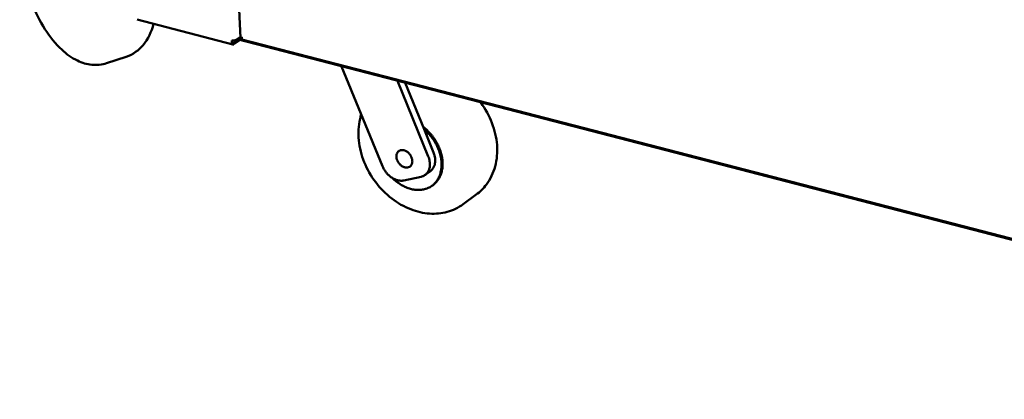
# Model space of a CAD drawing. Units: millimetres. Extents: x 65 to 5840, y 100 to 4100.
# Drawn here: x 2909 to 3169, y 2746 to 2847 of the extents above; entities that cross this region are included whole.
import ezdxf

# ---------------------------------------------------------------- set-up
doc = ezdxf.new("R2010")
doc.units = ezdxf.units.MM
doc.header["$LTSCALE"] = 20
doc.layers.add('Visible (ISO)', color=7, linetype='Continuous', lineweight=50)

msp = doc.modelspace()

# ---------------------------------------------------------------- linework, layer by layer
at = {"layer": 'Visible (ISO)'}
for p, q in [((2951.04, 3206.31), (2966.84, 2842.07)), ((2939.54, 2846.87), (2964.82, 2840.31)), ((2964.56, 2840.8), (2964.54, 2841.39)), ((2964.74, 2841.36), (2964.76, 2840.94)), ((2966.34, 2841.56), (2965.07, 2840.69)), ((2965.08, 2840.37), (2966.68, 2841.47)), ((2965.73, 2841.54), (2966.83, 2842.3)), ((2965.92, 2841.67), (3333.23, 2746.45)), ((2966.48, 2842.06), (2967.17, 2841.88)), ((2967.17, 2841.66), (3333.24, 2746.79)), ((2967.2, 2842.15), (2967.26, 2842.07)), ((2931.48, 2835.36), (2936.64, 2837.06)), ((2993.55, 2834.51), (3004.37, 2808.09)), ((3016.46, 2810.7), (3008.29, 2830.69)), ((3010.31, 2830.16), (3015.33, 2817.88)), ((3015.33, 2817.88), (3017.85, 2811.71)), ((3010.01, 2804.35), (3014.53, 2805.32)), ((3015.62, 2805.8), (3017.01, 2806.81)), ((3017.42, 2802.93), (3017.7, 2803.13)), ((3025.67, 2798.06), (3029.11, 2800.59))]:
    msp.add_line(p, q, dxfattribs=at)
at = {"layer": 'Visible (ISO)', "flags": 128}
for points in [[(2964.54, 2841.39, 0.021991), (2964.73, 2841.36, 0.038367), (2964.84, 2841.35, 0.00731), (2965.09, 2841.35, 0.020531), (2965.18, 2841.36, 0.024157), (2965.27, 2841.38, 0.009942), (2965.49, 2841.43, 0.046836), (2965.58, 2841.46, 0.025768), (2965.73, 2841.54)], [(2964.56, 2840.8, 0.077277), (2964.57, 2840.64, 0.077277), (2964.63, 2840.49, 0.056031), (2964.7, 2840.4, 0.056031), (2964.79, 2840.32)], [(2965.07, 2840.69, -0.121441), (2964.99, 2840.64, -0.154424), (2964.92, 2840.65, -0.084831), (2964.87, 2840.68, -0.05766), (2964.81, 2840.74, -0.102036), (2964.77, 2840.83, -0.093944), (2964.76, 2840.94)], [(2967.24, 2842.1, -0.334657), (2967.22, 2842.08, -0.334657), (2967.2, 2842.08, -0.343299), (2967.2, 2842.11, -0.343299), (2967.22, 2842.12)], [(2964.79, 2840.32, 0.06019), (2964.86, 2840.3, 0.06019), (2964.93, 2840.3, 0.070839), (2965.01, 2840.32, 0.070839), (2965.08, 2840.37)], [(3006.96, 2805, 0.014035), (3007.61, 2804.39, 0.024918), (3008, 2804.08, 0.002841), (3008.92, 2803.43, 0.013979), (3009.11, 2803.3, 0.015302), (3009.67, 2802.97, 0.014812), (3010.27, 2802.67, 0.016516), (3010.84, 2802.43, 0.015916), (3011.45, 2802.21, 0.017971), (3012.02, 2802.05, 0.017285), (3012.63, 2801.93, 0.019598), (3013.2, 2801.86, 0.018876), (3013.8, 2801.83, 0.021255), (3014.35, 2801.84, 0.020577), (3014.91, 2801.91, 0.022717), (3015.44, 2802.01, 0.022179), (3015.97, 2802.17, 0.023704), (3016.45, 2802.37, 0.023397), (3016.93, 2802.61, 0.023974), (3017.37, 2802.89, 0.023957), (3017.79, 2803.22, 0.023447), (3018.17, 2803.59, 0.023721), (3018.52, 2803.99, 0.022252), (3018.84, 2804.43, 0.022762), (3019.11, 2804.89, 0.020661), (3019.36, 2805.41, 0.021317), (3019.55, 2805.93, 0.018962), (3019.72, 2806.5, 0.019667), (3019.84, 2807.06, 0.017366), (3019.92, 2807.68, 0.018041), (3019.95, 2808.28, 0.01599), (3019.95, 2808.92, 0.016583), (3019.9, 2809.55, 0.014879), (3019.81, 2810.21, 0.015364), (3019.68, 2810.85, 0.01404), (3019.51, 2811.52, 0.014407), (3019.3, 2812.16, 0.013463), (3019.05, 2812.81, 0.01371), (3018.77, 2813.44, 0.013135), (3018.44, 2814.07, 0.013265), (3018.09, 2814.68, 0.013045), (3017.7, 2815.28, 0.013059), (3017.27, 2815.85, 0.01319), (3017.13, 2816.03, 0.002554), (3016.35, 2816.92, 0.024113), (3016, 2817.28, 0.01325), (3015.33, 2817.88)], [(3017.7, 2803.13, 0.023091), (3018.21, 2803.55, 0.039505), (3018.48, 2803.82, 0.007076), (3018.99, 2804.46, 0.023165), (3019.14, 2804.67, 0.02132), (3019.42, 2805.15, 0.021918), (3019.65, 2805.64, 0.019655), (3019.85, 2806.18, 0.020344), (3020, 2806.72, 0.018007), (3020.12, 2807.32, 0.018699), (3020.2, 2807.9, 0.016533), (3020.23, 2808.53, 0.017164), (3020.22, 2809.14, 0.015306), (3020.17, 2809.8, 0.015839), (3020.09, 2810.43, 0.014347), (3019.95, 2811.09, 0.014767), (3019.78, 2811.73, 0.013652), (3019.57, 2812.39, 0.013953), (3019.32, 2813.02, 0.013208), (3019.03, 2813.66, 0.013393), (3018.71, 2814.28, 0.013003), (3018.36, 2814.89, 0.013074), (3017.97, 2815.48, 0.013032), (3017.55, 2816.05, 0.012989), (3017.1, 2816.6, 0.013293), (3016.95, 2816.77, 0.002592), (3016.13, 2817.61, 0.024341), (3015.77, 2817.94, 0.013353), (3015.07, 2818.5)], [(3012.23, 2809.52, -0.038794), (3012.23, 2809.17, -0.057), (3012.18, 2808.93, -0.017563), (3012.04, 2808.58, -0.039912), (3011.97, 2808.43, -0.04612), (3011.81, 2808.23, -0.045632), (3011.62, 2808.05, -0.046166), (3011.41, 2807.91, -0.046533), (3011.17, 2807.82, -0.040996), (3010.9, 2807.77, -0.042249), (3010.63, 2807.76, -0.034238), (3010.34, 2807.79, -0.036026), (3010.06, 2807.87, -0.028997), (3009.77, 2807.99, -0.03062), (3009.5, 2808.14, -0.025974), (3009.22, 2808.34, -0.026985), (3008.98, 2808.56, -0.024908), (3008.75, 2808.81, -0.025166), (3008.54, 2809.08, -0.025578), (3008.37, 2809.37, -0.025064), (3008.23, 2809.69, -0.027987), (3008.12, 2809.99, -0.026745), (3008.05, 2810.32, -0.032239), (3008.02, 2810.61, -0.030493), (3008.03, 2810.93, -0.0381), (3008.07, 2811.2, -0.036414), (3008.16, 2811.48, -0.044073), (3008.28, 2811.71, -0.043109), (3008.44, 2811.92, -0.046899), (3008.63, 2812.1, -0.046816), (3008.84, 2812.23, -0.044098), (3009.09, 2812.33, -0.044887), (3009.34, 2812.38, -0.037611), (3009.63, 2812.39, -0.039195), (3009.9, 2812.36, -0.031386), (3010.2, 2812.28, -0.033161), (3010.47, 2812.16, -0.027254), (3010.76, 2812, -0.028598), (3011.02, 2811.82, -0.025244), (3011.28, 2811.59, -0.025883), (3011.5, 2811.34, -0.025057), (3011.71, 2811.07, -0.024928), (3011.88, 2810.77, -0.026585), (3011.96, 2810.61, -0.009822), (3012.13, 2810.15, -0.045806), (3012.19, 2809.92, -0.027062), (3012.23, 2809.52)], [(3016.46, 2810.7, -0.02083), (3016.66, 2810.14, -0.034855), (3016.75, 2809.8, -0.005952), (3016.86, 2809.09, -0.020728), (3016.88, 2808.89, -0.024204), (3016.89, 2808.47, -0.023067), (3016.85, 2808.03, -0.027304), (3016.78, 2807.63, -0.026113), (3016.66, 2807.23, -0.030478), (3016.52, 2806.88, -0.02949), (3016.32, 2806.54, -0.032852), (3016.1, 2806.25, -0.032321), (3015.84, 2805.98, -0.033443), (3015.68, 2805.85, -0.01323), (3015.24, 2805.57, -0.052203), (3014.97, 2805.44, -0.032996), (3014.53, 2805.32)], [(3017.85, 2811.71, -0.01884), (3018.04, 2811.19, -0.032057), (3018.12, 2810.88, -0.004939), (3018.24, 2810.23, -0.018752), (3018.26, 2810.05, -0.021529), (3018.28, 2809.66, -0.020585), (3018.27, 2809.25, -0.024011), (3018.22, 2808.89, -0.022968), (3018.14, 2808.51, -0.026697), (3018.03, 2808.17, -0.025721), (3017.88, 2807.84, -0.029068), (3017.78, 2807.68, -0.010664), (3017.5, 2807.26, -0.04814), (3017.33, 2807.07, -0.029013), (3017.01, 2806.81)], [(3010.01, 2804.35, -0.026964), (3009.52, 2804.28, -0.046039), (3009.23, 2804.28, -0.009494), (3008.63, 2804.35, -0.02675), (3008.42, 2804.38, -0.022581), (3007.99, 2804.51, -0.023705), (3007.59, 2804.67, -0.020365), (3007.18, 2804.87, -0.02125), (3006.79, 2805.11, -0.018906), (3006.4, 2805.39, -0.019495), (3006.04, 2805.7, -0.018145), (3005.69, 2806.04, -0.018427), (3005.37, 2806.41, -0.01803), (3005.25, 2806.57, -0.004667), (3004.81, 2807.22, -0.031894), (3004.63, 2807.52, -0.018186), (3004.37, 2808.09)]]:
    msp.add_lwpolyline(points, format="xyb", dxfattribs=at)
at = {"layer": 'Visible (ISO)'}
for points, knots in [([(2931.48, 2835.36), (2930.22, 2834.94), (2928.86, 2834.81), (2926.24, 2835.07), (2924.96, 2835.46), (2922.27, 2836.74), (2920.89, 2837.73), (2917.99, 2840.43), (2916.5, 2842.29), (2913.82, 2846.49), (2912.61, 2848.89), (2910.7, 2853.74), (2909.95, 2856.24), (2908.92, 2861.11), (2908.62, 2863.54), (2908.5, 2868.06), (2908.67, 2870.21), (2909.09, 2872.16)], [0, 0, 0, 0, 1.077262, 1.077262, 2.165404, 2.165404, 3.506703, 3.506703, 5.165594, 5.165594, 6.838018, 6.838018, 8.411129, 8.411129, 9.957307, 9.957307, 11.473274, 11.473274, 11.473274, 11.473274]), ([(2943.88, 2845.74), (2943.31, 2843.64), (2942.42, 2841.71), (2940.53, 2839.46), (2939.87, 2838.84), (2938.38, 2837.78), (2937.53, 2837.35), (2936.64, 2837.06)], [11.60052, 11.60052, 11.60052, 11.60052, 13.271137, 13.271137, 14.001887, 14.001887, 14.764255, 14.764255, 14.764255, 14.764255]), ([(2967.2, 2842.08), (2967.15, 2842.08), (2967.1, 2842.08), (2967.03, 2842.08), (2967, 2842.07), (2966.98, 2842.07), (2966.98, 2842.07), (2966.97, 2842.07)], [0, 0, 0, 0, 0.03280935, 0.03280935, 0.0627037, 0.0627037, 0.06637439, 0.06637439, 0.06637439, 0.06637439]), ([(2967.17, 2841.66), (2967.13, 2841.68), (2967.12, 2841.73), (2967.15, 2841.83), (2967.17, 2841.89), (2967.21, 2841.98), (2967.26, 2842.07)], [-2.597862, -2.597862, -2.597862, -2.597862, -1.982044, -1.982044, -1.982044, -1.570796, -1.570796, -1.570796, -1.570796]), ([(3030.29, 2824.98), (3030.3, 2824.96), (3030.31, 2824.95), (3031.54, 2823.27), (3032.55, 2821.43), (3034, 2817.66), (3034.46, 2815.68), (3034.75, 2811.81), (3034.59, 2809.87), (3033.65, 2806.32), (3032.86, 2804.67), (3031.05, 2802.24), (3030.13, 2801.33), (3029.11, 2800.59)], [5.61025, 5.61025, 5.61025, 5.61025, 5.624664, 5.624664, 6.848883, 6.848883, 8.072765, 8.072765, 9.296772, 9.296772, 10.485059, 10.485059, 11.340276, 11.340276, 11.340276, 11.340276]), ([(3025.67, 2798.06), (3024.42, 2797.14), (3022.98, 2796.45), (3019.98, 2795.63), (3018.39, 2795.48), (3015.13, 2795.68), (3013.43, 2796.08), (3010.06, 2797.39), (3008.37, 2798.36), (3005.24, 2800.77), (3003.78, 2802.25), (3001.32, 2805.51), (3000.28, 2807.32), (2998.77, 2811.05), (2998.27, 2813.02), (2997.89, 2816.88), (2998, 2818.82), (2998.52, 2821.03), (2998.63, 2821.41), (2998.76, 2821.8)], [0, 0, 0, 0, 1.052243, 1.052243, 2.096427, 2.096427, 3.206567, 3.206567, 4.394089, 4.394089, 5.616595, 5.616595, 6.838787, 6.838787, 8.060107, 8.060107, 9.2837, 9.2837, 9.548637, 9.548637, 9.548637, 9.548637])]:
    msp.add_open_spline(points, degree=3, knots=knots, dxfattribs=at)
msp.add_open_spline([(2967.2, 2842.15), (2966.98, 2842.06), (2966.85, 2842.03), (2966.84, 2842.07)], degree=3, dxfattribs=at)

doc.saveas('drawing.dxf')
